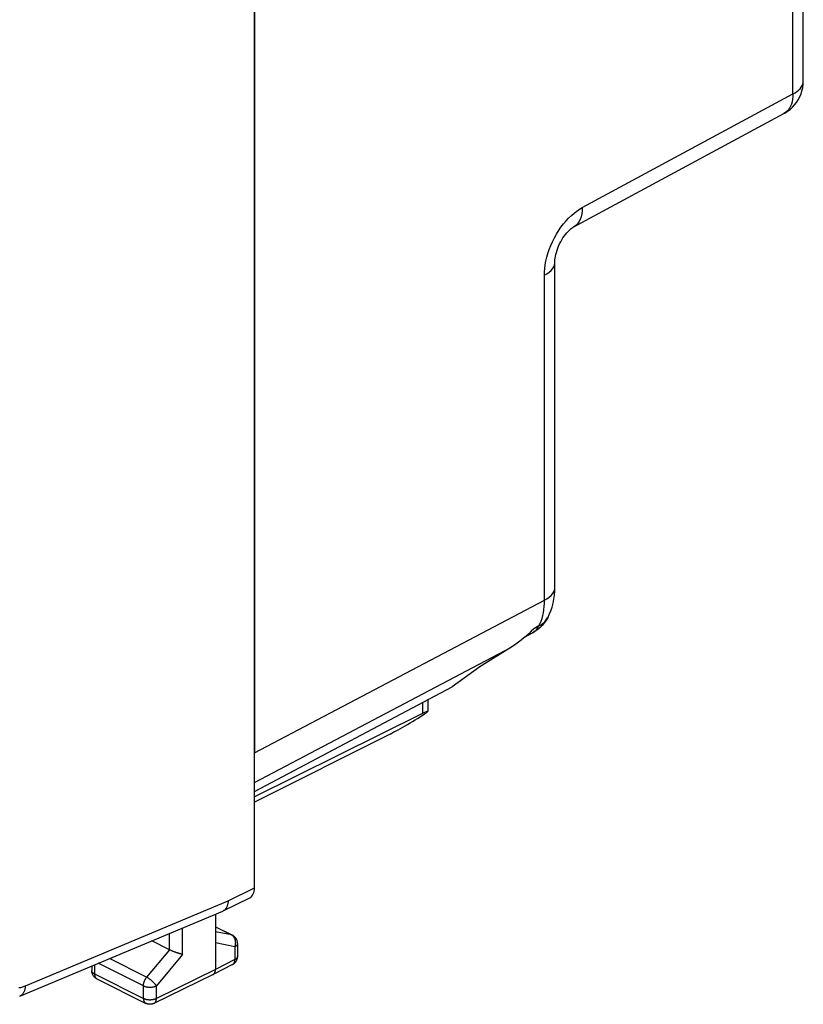
# Model space of a CAD drawing. Units: millimetres. Extents: x -21.9 to 17.5, y -26.7 to 26.7.
# Drawn here: x -5.4 to 15.9, y -26.7 to 0 of the extents above; entities that cross this region are included whole.
import ezdxf

# ---------------------------------------------------------------- set-up
doc = ezdxf.new("R2010")
doc.units = ezdxf.units.MM
doc.header["$LTSCALE"] = 16.335
doc.layers.get('0').update_dxf_attribs({"linetype": 'CONTINUOUS'})
for name, color, linetype in [('ASSI', 7, 'CONTINUOUS'), ('DRAFT', 7, 'CONTINUOUS'), ('RACCORDO', 7, 'CONTINUOUS')]:
    doc.layers.add(name, color=color, linetype=linetype)

msp = doc.modelspace()

# ---------------------------------------------------------------- linework, layer by layer
at = {"color": 253, "linetype": 'CONTINUOUS'}
msp.add_line((1.011, -20.696), (7.962, -17.034), dxfattribs=at)
at = {"color": 7, "linetype": 'CONTINUOUS'}
msp.add_line((7.121, -17.56), (6.369, -18.106), dxfattribs=at)
at = {"layer": 'ASSI', "color": 7, "linetype": 'CONTINUOUS'}
for p, q in [((1.011, 10.712), (1.011, -19.896)), ((15.893, -1.679), (15.893, 2.361)), ((9.653, -5.643), (15.368, -2.559)), ((15.368, -2.559), (15.396, -2.544)), ((9.154, -15.407), (9.154, -6.592)), ((8.97, -16.213), (8.927, -16.288)), ((8.97, -16.213), (8.97, -16.212)), ((8.587, -16.528), (8.517, -16.597)), ((8.693, -16.547), (8.621, -16.597)), ((8.76, -16.49), (8.693, -16.547)), ((8.822, -16.427), (8.76, -16.49)), ((8.878, -16.359), (8.822, -16.427)), ((8.927, -16.288), (8.878, -16.359)), ((8.354, -16.744), (8.551, -16.639)), ((8.517, -16.597), (8.447, -16.662)), ((8.621, -16.597), (8.55, -16.639)), ((7.962, -17.034), (7.121, -17.56)), ((7.121, -17.56), (6.369, -18.106)), ((1.011, -20.939), (6.369, -18.106))]:
    msp.add_line(p, q, dxfattribs=at)
at = {"layer": 'ASSI', "color": 253, "linetype": 'CONTINUOUS'}
for p, q in [((15.613, -2.026), (15.613, 2.602)), ((9.897, -5.11), (15.613, -2.026)), ((8.873, -15.754), (8.873, -6.939)), ((1.011, -19.896), (8.873, -15.754)), ((8.725, -16.453), (8.587, -16.528)), ((8.551, -16.639), (8.571, -16.627)), ((8.571, -16.627), (8.616, -16.594)), ((1.011, -20.696), (7.962, -17.034))]:
    msp.add_line(p, q, dxfattribs=at)
at = {"layer": 'ASSI', "color": 7, "linetype": 'CONTINUOUS'}
for points in [[(15.396, -2.544), (15.468, -2.498), (15.535, -2.446), (15.598, -2.388), (15.657, -2.325), (15.709, -2.257), (15.756, -2.185), (15.797, -2.108), (15.831, -2.028), (15.857, -1.945), (15.877, -1.859), (15.889, -1.772), (15.893, -1.679)], [(9.154, -6.592), (9.155, -6.56), (9.158, -6.521), (9.163, -6.477), (9.171, -6.429), (9.182, -6.377), (9.197, -6.323), (9.214, -6.266), (9.235, -6.209), (9.258, -6.151), (9.284, -6.094), (9.313, -6.037), (9.344, -5.983), (9.376, -5.931), (9.41, -5.882), (9.444, -5.836), (9.478, -5.795), (9.512, -5.758), (9.544, -5.726), (9.574, -5.699), (9.6, -5.678), (9.623, -5.661), (9.641, -5.65), (9.653, -5.643)], [(8.97, -16.212), (9.005, -16.138), (9.045, -16.042), (9.078, -15.942), (9.106, -15.837), (9.128, -15.729), (9.143, -15.617), (9.152, -15.502), (9.154, -15.407)], [(8.307, -16.784), (8.237, -16.84), (8.168, -16.893), (8.099, -16.943), (8.03, -16.99), (7.962, -17.034)], [(8.447, -16.662), (8.377, -16.725), (8.307, -16.784)]]:
    msp.add_lwpolyline(points, dxfattribs=at)
at = {"layer": 'ASSI', "color": 253, "linetype": 'CONTINUOUS'}
for points in [[(15.613, -2.026), (15.67, -1.994), (15.721, -1.959), (15.767, -1.923), (15.806, -1.884), (15.838, -1.844), (15.862, -1.802), (15.88, -1.76), (15.89, -1.717), (15.893, -1.679)], [(15.613, -2.026), (15.611, -2.1), (15.604, -2.171), (15.591, -2.237), (15.573, -2.3), (15.55, -2.358), (15.522, -2.41), (15.489, -2.457), (15.452, -2.498), (15.41, -2.533), (15.368, -2.559)], [(8.873, -6.939), (8.875, -6.849), (8.883, -6.756), (8.896, -6.66), (8.914, -6.559), (8.938, -6.456), (8.967, -6.351), (9.003, -6.246), (9.044, -6.139), (9.09, -6.035), (9.141, -5.932), (9.197, -5.831), (9.257, -5.734), (9.321, -5.641), (9.388, -5.552), (9.458, -5.47), (9.529, -5.393), (9.603, -5.322), (9.677, -5.258), (9.75, -5.202), (9.824, -5.152), (9.897, -5.11)], [(9.897, -5.11), (9.895, -5.198), (9.884, -5.281), (9.866, -5.359), (9.84, -5.429), (9.807, -5.493), (9.767, -5.549), (9.721, -5.596), (9.669, -5.634), (9.653, -5.643)], [(8.873, -6.939), (8.941, -6.9), (9.001, -6.858), (9.051, -6.812), (9.092, -6.765), (9.123, -6.715), (9.143, -6.665), (9.153, -6.613), (9.154, -6.592)], [(8.873, -15.754), (8.941, -15.715), (9.001, -15.673), (9.051, -15.628), (9.092, -15.58), (9.123, -15.531), (9.143, -15.48), (9.153, -15.429), (9.154, -15.407)], [(8.725, -16.453), (8.756, -16.388), (8.784, -16.319), (8.808, -16.247), (8.828, -16.171), (8.844, -16.093), (8.857, -16.012), (8.866, -15.928), (8.872, -15.842), (8.873, -15.754)], [(8.922, -16.288), (8.957, -16.236), (8.97, -16.213)], [(8.616, -16.594), (8.658, -16.554), (8.694, -16.507), (8.725, -16.453)], [(8.725, -16.453), (8.783, -16.419), (8.835, -16.38), (8.882, -16.336), (8.922, -16.288)]]:
    msp.add_lwpolyline(points, dxfattribs=at)
at = {"layer": 'DRAFT', "color": 7, "linetype": 'CONTINUOUS'}
msp.add_line((1.011, -20.939), (6.369, -18.106), dxfattribs=at)
at = {"layer": 'RACCORDO', "color": 7, "linetype": 'CONTINUOUS'}
for p, q in [((1.011, -23.551), (1.011, 14.366)), ((15.893, -1.679), (15.893, 2.361)), ((15.889, -1.772), (15.893, -1.679)), ((9.653, -5.643), (15.368, -2.559)), ((9.154, -15.407), (9.154, -6.592)), ((8.97, -16.213), (8.927, -16.288)), ((8.97, -16.213), (8.97, -16.212)), ((8.587, -16.528), (8.517, -16.597)), ((8.693, -16.547), (8.621, -16.597)), ((8.76, -16.49), (8.693, -16.547)), ((8.822, -16.427), (8.76, -16.49)), ((8.878, -16.359), (8.822, -16.427)), ((8.927, -16.288), (8.878, -16.359)), ((8.354, -16.744), (8.551, -16.639)), ((8.517, -16.597), (8.447, -16.662)), ((8.621, -16.597), (8.55, -16.639)), ((7.962, -17.034), (7.121, -17.56)), ((5.707, -18.456), (5.707, -18.776)), ((5.566, -18.823), (1.011, -21.083)), ((4.685, -19.383), (1.011, -21.227)), ((0.158, -24.178), (0.88, -23.822)), ((-5.359, -26.494), (0.148, -24.182)), ((-0.05, -24.265), (-0.05, -25.77)), ((0.158, -24.178), (0.148, -24.182)), ((-0.05, -24.609), (0.412, -24.84)), ((-1.293, -25.233), (-1.778, -24.991)), ((0.55, -25.064), (0.55, -25.411)), ((-3.402, -25.672), (-3.402, -25.799)), ((0.414, -25.634), (-0.114, -25.905)), ((-3.264, -26.022), (-1.939, -26.685)), ((-0.116, -25.906), (-1.718, -26.686)), ((-0.116, -25.906), (-0.114, -25.905)), ((-0.114, -25.905), (-0.111, -25.903))]:
    msp.add_line(p, q, dxfattribs=at)
at = {"layer": 'RACCORDO', "color": 253, "linetype": 'CONTINUOUS'}
for p, q in [((15.613, -2.026), (15.613, 2.602)), ((9.897, -5.11), (15.613, -2.026)), ((8.873, -15.754), (8.873, -6.939)), ((1.011, -19.896), (8.873, -15.754)), ((8.725, -16.453), (8.587, -16.528)), ((8.551, -16.639), (8.571, -16.627)), ((8.571, -16.627), (8.616, -16.594)), ((5.566, -18.53), (5.566, -18.823)), ((0.293, -23.905), (1.011, -23.551)), ((-5.205, -26.212), (0.293, -23.905)), ((-1.293, -25.233), (-1.293, -24.787)), ((-0.94, -25.359), (-0.94, -24.639)), ((-0.05, -24.613), (0.389, -24.832)), ((0.389, -24.832), (-0.05, -24.742)), ((0.478, -25.152), (-0.05, -25.043)), ((-1.293, -25.233), (-1.916, -25.978)), ((-0.94, -25.359), (-1.651, -26.21)), ((0.478, -25.152), (0.478, -25.499)), ((-2.004, -26.21), (-3.226, -25.599)), ((-1.916, -25.978), (-2.926, -25.473)), ((0.478, -25.499), (-0.05, -25.77)), ((-3.329, -25.642), (-3.329, -25.887)), ((-3.329, -25.887), (-2.004, -26.55)), ((-0.05, -25.77), (-1.651, -26.55)), ((-2.004, -26.55), (-2.004, -26.21)), ((-1.651, -26.55), (-1.651, -26.21))]:
    msp.add_line(p, q, dxfattribs=at)
at = {"layer": 'RACCORDO', "color": 7, "linetype": 'CONTINUOUS'}
for points in [[(15.368, -2.559), (15.396, -2.544), (15.468, -2.498), (15.535, -2.446), (15.598, -2.388), (15.657, -2.325), (15.709, -2.257), (15.756, -2.185), (15.797, -2.108), (15.831, -2.028), (15.857, -1.945), (15.877, -1.859), (15.889, -1.772)], [(9.154, -6.592), (9.155, -6.56), (9.158, -6.521), (9.163, -6.477), (9.171, -6.429), (9.182, -6.377), (9.197, -6.323), (9.214, -6.266), (9.235, -6.209), (9.258, -6.151), (9.284, -6.094), (9.313, -6.037), (9.344, -5.983), (9.376, -5.931), (9.41, -5.882), (9.444, -5.836), (9.478, -5.795), (9.512, -5.758), (9.544, -5.726), (9.574, -5.699), (9.6, -5.678), (9.623, -5.661), (9.641, -5.65), (9.653, -5.643)], [(8.97, -16.212), (9.005, -16.138), (9.045, -16.042), (9.078, -15.942), (9.106, -15.837), (9.128, -15.729), (9.143, -15.617), (9.152, -15.502), (9.154, -15.407)], [(8.307, -16.784), (8.237, -16.84), (8.168, -16.893), (8.099, -16.943), (8.03, -16.99), (7.962, -17.034)], [(8.447, -16.662), (8.377, -16.725), (8.307, -16.784)], [(0.293, -23.905), (0.292, -23.923), (0.291, -23.94), (0.289, -23.957), (0.287, -23.974), (0.284, -23.991), (0.28, -24.007), (0.276, -24.022), (0.271, -24.037), (0.266, -24.052), (0.26, -24.066), (0.253, -24.079), (0.246, -24.092), (0.239, -24.105), (0.23, -24.116), (0.222, -24.127), (0.212, -24.138), (0.202, -24.147), (0.192, -24.156), (0.181, -24.164), (0.17, -24.171), (0.158, -24.178)], [(0.55, -25.064), (0.55, -25.051), (0.549, -25.039), (0.547, -25.026), (0.545, -25.013), (0.542, -25.001), (0.539, -24.989), (0.535, -24.977), (0.53, -24.965), (0.524, -24.953), (0.518, -24.942), (0.512, -24.931), (0.505, -24.92), (0.497, -24.91), (0.489, -24.9), (0.48, -24.89), (0.471, -24.881), (0.461, -24.872), (0.451, -24.864), (0.441, -24.857), (0.43, -24.85), (0.419, -24.844), (0.412, -24.84)], [(-0.94, -25.359), (-0.948, -25.357), (-0.956, -25.355), (-0.965, -25.353), (-0.974, -25.351), (-0.983, -25.349), (-0.993, -25.346), (-1.002, -25.343), (-1.012, -25.34), (-1.023, -25.337), (-1.033, -25.334), (-1.044, -25.331), (-1.055, -25.327), (-1.067, -25.324), (-1.078, -25.32), (-1.089, -25.316), (-1.101, -25.312), (-1.113, -25.308), (-1.125, -25.304), (-1.137, -25.299), (-1.149, -25.295), (-1.161, -25.29), (-1.173, -25.286), (-1.184, -25.281), (-1.196, -25.276), (-1.208, -25.272), (-1.219, -25.267), (-1.231, -25.262), (-1.242, -25.257), (-1.253, -25.252), (-1.263, -25.247), (-1.274, -25.243), (-1.284, -25.238), (-1.293, -25.233)], [(0.414, -25.634), (0.424, -25.628), (0.435, -25.622), (0.446, -25.615), (0.456, -25.607), (0.466, -25.598), (0.476, -25.59), (0.485, -25.58), (0.493, -25.57), (0.501, -25.56), (0.509, -25.55), (0.516, -25.538), (0.522, -25.527), (0.528, -25.515), (0.533, -25.503), (0.537, -25.491), (0.541, -25.478), (0.544, -25.465), (0.547, -25.452), (0.549, -25.439), (0.55, -25.426), (0.55, -25.411)], [(-3.264, -26.022), (-3.276, -26.016), (-3.287, -26.009), (-3.298, -26.002), (-3.309, -25.994), (-3.319, -25.985), (-3.329, -25.976), (-3.338, -25.966), (-3.346, -25.956), (-3.355, -25.946), (-3.362, -25.934), (-3.369, -25.923), (-3.376, -25.91), (-3.382, -25.898), (-3.387, -25.885), (-3.391, -25.872), (-3.395, -25.859), (-3.398, -25.845), (-3.4, -25.832), (-3.401, -25.818), (-3.402, -25.804), (-3.402, -25.799)], [(-0.111, -25.903), (-0.105, -25.899), (-0.099, -25.895), (-0.093, -25.89), (-0.088, -25.885), (-0.083, -25.879), (-0.078, -25.873), (-0.074, -25.867), (-0.07, -25.86), (-0.066, -25.852), (-0.063, -25.844), (-0.06, -25.836), (-0.057, -25.828), (-0.055, -25.819), (-0.053, -25.81), (-0.052, -25.8), (-0.051, -25.79), (-0.05, -25.78), (-0.05, -25.77)], [(-1.718, -26.686), (-1.73, -26.692), (-1.743, -26.697), (-1.756, -26.701), (-1.769, -26.704), (-1.782, -26.707), (-1.796, -26.709), (-1.81, -26.711), (-1.824, -26.711), (-1.838, -26.711), (-1.852, -26.71), (-1.866, -26.708), (-1.88, -26.706), (-1.894, -26.702), (-1.907, -26.698), (-1.921, -26.693), (-1.933, -26.688), (-1.939, -26.685)]]:
    msp.add_lwpolyline(points, dxfattribs=at)
at = {"layer": 'RACCORDO', "color": 253, "linetype": 'CONTINUOUS'}
for points in [[(15.613, -2.026), (15.67, -1.994), (15.721, -1.959), (15.767, -1.923), (15.806, -1.884), (15.838, -1.844), (15.862, -1.802), (15.88, -1.76), (15.89, -1.717), (15.893, -1.679)], [(15.613, -2.026), (15.611, -2.1), (15.604, -2.171), (15.591, -2.237), (15.573, -2.3), (15.55, -2.358), (15.522, -2.41), (15.489, -2.457), (15.452, -2.498), (15.41, -2.533), (15.368, -2.559)], [(8.873, -6.939), (8.875, -6.849), (8.883, -6.756), (8.896, -6.66), (8.914, -6.559), (8.938, -6.456), (8.967, -6.351), (9.003, -6.246), (9.044, -6.139), (9.09, -6.035), (9.141, -5.932), (9.197, -5.831), (9.257, -5.734), (9.321, -5.641), (9.388, -5.552), (9.458, -5.47), (9.529, -5.393), (9.603, -5.322), (9.677, -5.258), (9.75, -5.202), (9.824, -5.152), (9.897, -5.11)], [(9.897, -5.11), (9.895, -5.198), (9.884, -5.281), (9.866, -5.359), (9.84, -5.429), (9.807, -5.493), (9.767, -5.549), (9.721, -5.596), (9.669, -5.634), (9.653, -5.643)], [(8.873, -6.939), (8.941, -6.9), (9.001, -6.858), (9.051, -6.812), (9.092, -6.765), (9.123, -6.715), (9.143, -6.665), (9.153, -6.613), (9.154, -6.592)], [(8.873, -15.754), (8.941, -15.715), (9.001, -15.673), (9.051, -15.628), (9.092, -15.58), (9.123, -15.531), (9.143, -15.48), (9.153, -15.429), (9.154, -15.407)], [(8.725, -16.453), (8.756, -16.388), (8.784, -16.319), (8.808, -16.247), (8.828, -16.171), (8.844, -16.093), (8.857, -16.012), (8.866, -15.928), (8.872, -15.842), (8.873, -15.754)], [(8.922, -16.288), (8.957, -16.236), (8.97, -16.213)], [(8.616, -16.594), (8.658, -16.554), (8.694, -16.507), (8.725, -16.453)], [(8.725, -16.453), (8.783, -16.419), (8.835, -16.38), (8.882, -16.336), (8.922, -16.288)], [(0.412, -24.84), (0.411, -24.839), (0.404, -24.836), (0.396, -24.834), (0.389, -24.832)], [(0.478, -25.152), (0.482, -25.139), (0.486, -25.127), (0.49, -25.114), (0.492, -25.102), (0.495, -25.089), (0.497, -25.076), (0.498, -25.063), (0.498, -25.05), (0.499, -25.037), (0.498, -25.024), (0.497, -25.011), (0.496, -24.999), (0.494, -24.986), (0.491, -24.974), (0.488, -24.962), (0.485, -24.951), (0.481, -24.939), (0.476, -24.928), (0.471, -24.917), (0.466, -24.907), (0.46, -24.897), (0.453, -24.888), (0.446, -24.879), (0.439, -24.871), (0.432, -24.863), (0.424, -24.855), (0.415, -24.849), (0.407, -24.843), (0.398, -24.837), (0.389, -24.832)], [(0.55, -25.064), (0.55, -25.07), (0.549, -25.076), (0.547, -25.083), (0.545, -25.089), (0.542, -25.096), (0.538, -25.102), (0.534, -25.108), (0.529, -25.114), (0.524, -25.12), (0.517, -25.126), (0.511, -25.131), (0.503, -25.137), (0.495, -25.142), (0.487, -25.147), (0.478, -25.152)], [(0.414, -25.634), (0.42, -25.631), (0.427, -25.626), (0.433, -25.621), (0.439, -25.616), (0.445, -25.609), (0.45, -25.603), (0.455, -25.595), (0.459, -25.588), (0.463, -25.579), (0.467, -25.571), (0.47, -25.562), (0.472, -25.552), (0.474, -25.542), (0.476, -25.532), (0.477, -25.521), (0.478, -25.51), (0.478, -25.499)], [(0.55, -25.411), (0.55, -25.417), (0.549, -25.424), (0.547, -25.43), (0.545, -25.437), (0.542, -25.443), (0.538, -25.449), (0.534, -25.456), (0.529, -25.462), (0.524, -25.468), (0.517, -25.473), (0.511, -25.479), (0.503, -25.484), (0.495, -25.489), (0.487, -25.494), (0.478, -25.499)], [(-3.329, -25.887), (-3.338, -25.882), (-3.346, -25.878), (-3.354, -25.872), (-3.362, -25.867), (-3.368, -25.861), (-3.375, -25.856), (-3.38, -25.85), (-3.385, -25.844), (-3.39, -25.838), (-3.393, -25.831), (-3.397, -25.825), (-3.399, -25.819), (-3.401, -25.812), (-3.402, -25.806), (-3.402, -25.799)], [(-3.329, -25.887), (-3.329, -25.898), (-3.328, -25.909), (-3.327, -25.92), (-3.325, -25.93), (-3.323, -25.94), (-3.32, -25.95), (-3.317, -25.959), (-3.314, -25.967), (-3.31, -25.976), (-3.305, -25.983), (-3.301, -25.991), (-3.295, -25.997), (-3.29, -26.003), (-3.284, -26.009), (-3.278, -26.014), (-3.271, -26.019), (-3.264, -26.022)], [(-2.004, -26.21), (-2.004, -26.199), (-2.003, -26.188), (-2.002, -26.176), (-2, -26.165), (-1.998, -26.154), (-1.996, -26.142), (-1.993, -26.13), (-1.99, -26.119), (-1.986, -26.107), (-1.982, -26.095), (-1.978, -26.084), (-1.973, -26.072), (-1.968, -26.061), (-1.963, -26.05), (-1.957, -26.039), (-1.951, -26.028), (-1.944, -26.017), (-1.937, -26.007), (-1.93, -25.997), (-1.923, -25.987), (-1.916, -25.978)], [(-1.651, -26.21), (-1.656, -26.203), (-1.662, -26.195), (-1.667, -26.187), (-1.674, -26.179), (-1.68, -26.17), (-1.687, -26.162), (-1.695, -26.153), (-1.703, -26.144), (-1.711, -26.136), (-1.719, -26.127), (-1.728, -26.118), (-1.737, -26.109), (-1.746, -26.1), (-1.756, -26.092), (-1.765, -26.083), (-1.775, -26.074), (-1.785, -26.066), (-1.795, -26.058), (-1.806, -26.05), (-1.816, -26.042), (-1.826, -26.034), (-1.836, -26.027), (-1.847, -26.019), (-1.857, -26.013), (-1.867, -26.006), (-1.877, -26), (-1.887, -25.994), (-1.897, -25.988), (-1.906, -25.983), (-1.916, -25.978)], [(-5.379, -26.259), (-5.355, -26.256), (-5.33, -26.252), (-5.305, -26.246), (-5.28, -26.239), (-5.255, -26.231), (-5.23, -26.223), (-5.205, -26.212)], [(-5.205, -26.212), (-5.206, -26.233), (-5.208, -26.254), (-5.211, -26.273), (-5.215, -26.293), (-5.219, -26.311), (-5.224, -26.33), (-5.23, -26.347), (-5.237, -26.364), (-5.244, -26.38), (-5.252, -26.395), (-5.261, -26.409), (-5.27, -26.423), (-5.28, -26.435), (-5.291, -26.447), (-5.302, -26.458), (-5.314, -26.467), (-5.326, -26.476), (-5.339, -26.484), (-5.352, -26.491), (-5.359, -26.494)], [(-2.004, -26.21), (-1.994, -26.214), (-1.985, -26.218), (-1.974, -26.222), (-1.963, -26.226), (-1.952, -26.23), (-1.941, -26.233), (-1.929, -26.235), (-1.917, -26.238), (-1.905, -26.24), (-1.892, -26.242), (-1.88, -26.244), (-1.867, -26.245), (-1.854, -26.246), (-1.841, -26.246), (-1.828, -26.246), (-1.815, -26.246), (-1.802, -26.246), (-1.789, -26.245), (-1.776, -26.244), (-1.763, -26.242), (-1.751, -26.24), (-1.739, -26.238), (-1.726, -26.236), (-1.715, -26.233), (-1.703, -26.23), (-1.692, -26.227), (-1.681, -26.223), (-1.671, -26.219), (-1.661, -26.215), (-1.651, -26.21)], [(-2.004, -26.55), (-1.994, -26.554), (-1.985, -26.558), (-1.974, -26.562), (-1.963, -26.566), (-1.952, -26.57), (-1.941, -26.573), (-1.929, -26.575), (-1.917, -26.578), (-1.905, -26.58), (-1.892, -26.582), (-1.88, -26.584), (-1.867, -26.585), (-1.854, -26.586), (-1.841, -26.586), (-1.828, -26.586), (-1.815, -26.586), (-1.802, -26.586), (-1.789, -26.585), (-1.776, -26.584), (-1.763, -26.582), (-1.751, -26.58), (-1.739, -26.578), (-1.726, -26.576), (-1.715, -26.573), (-1.703, -26.57), (-1.692, -26.566), (-1.681, -26.563), (-1.671, -26.559), (-1.661, -26.555), (-1.651, -26.55)], [(-2.004, -26.55), (-2.004, -26.561), (-2.003, -26.572), (-2.002, -26.582), (-2, -26.593), (-1.998, -26.603), (-1.995, -26.612), (-1.992, -26.621), (-1.989, -26.63), (-1.985, -26.638), (-1.98, -26.646), (-1.976, -26.653), (-1.97, -26.66), (-1.965, -26.666), (-1.959, -26.672), (-1.952, -26.677), (-1.946, -26.681), (-1.939, -26.685)], [(-1.718, -26.686), (-1.71, -26.682), (-1.704, -26.678), (-1.697, -26.673), (-1.691, -26.667), (-1.686, -26.661), (-1.68, -26.654), (-1.675, -26.647), (-1.671, -26.639), (-1.667, -26.631), (-1.663, -26.622), (-1.66, -26.613), (-1.658, -26.603), (-1.655, -26.593), (-1.654, -26.583), (-1.652, -26.572), (-1.652, -26.561), (-1.651, -26.55)]]:
    msp.add_lwpolyline(points, dxfattribs=at)
at = {"layer": 'RACCORDO', "color": 7, "linetype": 'CONTINUOUS'}
for centre, major_axis, ratio, start_param, end_param in [((5.386, -18.873), (0.999, 0.617), 0.08152, -2.397807, -1.298502), ((5.207, -19.082), (0.499, 0.309), 0.08152, 6.108016, 7.000791), ((0.657, -23.374), (-0.224, 0.447), 0.612478, -3.144886, -2.255529)]:
    msp.add_ellipse(centre, major_axis=major_axis, ratio=ratio, start_param=start_param, end_param=end_param, dxfattribs=at)

doc.saveas('drawing.dxf')
